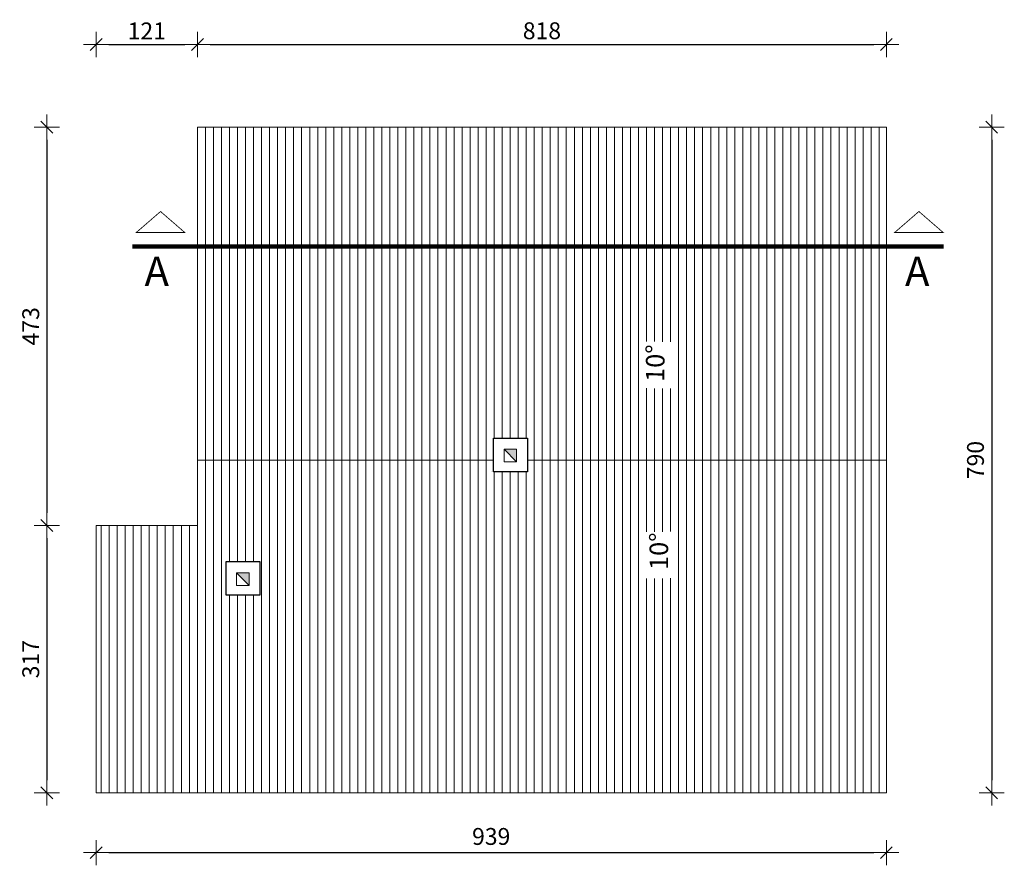
# Model space of a CAD drawing. Units: millimetres. Extents: x 6730233 to 15216570, y -35466 to 10112844.
# Drawn here: x 6858980 to 6860150, y 4801960 to 4802964 of the extents above; entities that cross this region are included whole.
import ezdxf

# ---------------------------------------------------------------- set-up
doc = ezdxf.new("R2010")
doc.units = ezdxf.units.MM
doc.header["$PDMODE"] = 32
doc.header["$PDSIZE"] = 0.5
doc.linetypes.add('DASHDOT', pattern=[100, 50, -25, 0, -25])
for name, color, linetype, lineweight in [('DIM', 247, 'Continuous', 13), ('DIM1', 217, 'Continuous', 30), ('oznake presjeka', 66, 'Continuous', 13), ('ZID', 7, 'Continuous', 30), ('zid tanki', 7, 'Continuous', 13), ('zidovi_tanki', 7, 'Continuous', 13)]:
    doc.layers.add(name, color=color, linetype=linetype, lineweight=lineweight)
doc.styles.add('architecture', font='constan.ttf', dxfattribs={"width": 0.9})
doc.styles.add('ARIAL', font='times.ttf', dxfattribs={"height": 20})
doc.styles.add('et', font='constan.ttf')
doc.dimstyles.new('CM100', dxfattribs={"dimscale": 100, "dimtxt": 0.2, "dimasz": 0.15, "dimexe": 0.2, "dimexo": 0.1, "dimgap": 0.06, "dimtad": 1, "dimdec": 0, "dimzin": 12, "dimdsep": 46, "dimtxsty": 'architecture', "dimblk": 'MKT-C', "dimcen": 0.09, "dimse1": 1, "dimse2": 1, "dimclrt": 7, "dimadec": 0, "dimazin": 0, "dimtfac": 0.4, "dimtdec": 0, "dimtix": 1, "dimtmove": 0, "dimatfit": 3, "dimldrblk": 'MKT-C', "dimfxl": 1, "dimtolj": 1, "dimarcsym": 0})
pattern_1 = [(90, (57379.24119357206, -9775.86101907678), (-9.524999999999999, 1.77635683940025e-15), [])]

# ---------------------------------------------------------------- blocks, each defined once
blk = doc.blocks.new('MKT-C')
at = {"layer": 'DIM', "color": 14}
for p, q in [((0, -1), (0, 1)), ((-1, 0), (1, 0))]:
    blk.add_line(p, q, dxfattribs=at)
at = {"layer": 'DIM1', "color": 14}
blk.add_line((-0.4714045207911113, -0.4714045207911113), (0.4714045207911113, 0.4714045207911113), dxfattribs=at)
blk = doc.blocks.new('*D1542')
at = {"layer": 'Defpoints', "color": 0, "transparency": 16777216}
for p in [(6859191.456667187, 4802934.594984362), (6859070.934811089, 4802363.716367858), (6859191.456667187, 4802363.716367858)]:
    blk.add_point(p, dxfattribs=at)
at = {"layer": 'zid tanki', "color": 0, "lineweight": -2, "transparency": 16777216}
blk.add_line((6859085.934811089, 4802934.594984362), (6859176.456667187, 4802934.594984362), dxfattribs=at)
at = {"layer": 'zid tanki', "color": 0, "lineweight": -2, "transparency": 16777216, "xscale": 15, "yscale": 15, "zscale": 15, "rotation": 180}
blk.add_blockref('MKT-C', (6859070.934811089, 4802934.594984362), dxfattribs=at)
at = {"layer": 'zid tanki', "color": 0, "lineweight": -2, "transparency": 16777216, "xscale": 15, "yscale": 15, "zscale": 15}
blk.add_blockref('MKT-C', (6859191.456667187, 4802934.594984362), dxfattribs=at)
at = {"layer": 'zid tanki', "color": 7, "transparency": 16777216, "insert": (6859131.195739138, 4802950.616096255), "char_height": 20, "attachment_point": 5, "style": 'architecture'}
blk.add_mtext('\\A1;121', dxfattribs=at)
blk = doc.blocks.new('*D1543')
at = {"layer": 'Defpoints', "color": 0, "transparency": 16777216}
for p in [(6860009.49405114, 4802934.594984362), (6860009.49405114, 4802836.298024887), (6859191.456667187, 4802363.716367858)]:
    blk.add_point(p, dxfattribs=at)
at = {"layer": 'zid tanki', "color": 0, "lineweight": -2, "transparency": 16777216}
blk.add_line((6859206.456667187, 4802934.594984362), (6859994.49405114, 4802934.594984362), dxfattribs=at)
at = {"layer": 'zid tanki', "color": 0, "lineweight": -2, "transparency": 16777216, "xscale": 15, "yscale": 15, "zscale": 15, "rotation": 180}
blk.add_blockref('MKT-C', (6859191.456667187, 4802934.594984362), dxfattribs=at)
at = {"layer": 'zid tanki', "color": 0, "lineweight": -2, "transparency": 16777216, "xscale": 15, "yscale": 15, "zscale": 15}
blk.add_blockref('MKT-C', (6860009.49405114, 4802934.594984362), dxfattribs=at)
at = {"layer": 'zid tanki', "color": 7, "transparency": 16777216, "insert": (6859600.475359163, 4802950.777954102), "char_height": 20, "attachment_point": 5, "style": 'architecture'}
blk.add_mtext('\\A1;818', dxfattribs=at)
blk = doc.blocks.new('*D1544')
at = {"layer": 'Defpoints', "color": 0, "transparency": 16777216}
for p in [(6859191.456667187, 4802836.298024887), (6859012.595028784, 4802363.716367858), (6859070.934811089, 4802363.716367858)]:
    blk.add_point(p, dxfattribs=at)
at = {"layer": 'zid tanki', "color": 0, "lineweight": -2, "transparency": 16777216}
blk.add_line((6859012.595028784, 4802821.298024887), (6859012.595028784, 4802378.716367858), dxfattribs=at)
at = {"layer": 'zid tanki', "color": 0, "lineweight": -2, "transparency": 16777216, "xscale": 15, "yscale": 15, "zscale": 15}
for p, rotation in [((6859012.595028784, 4802836.298024887), 90), ((6859012.595028784, 4802363.716367858), 270)]:
    blk.add_blockref('MKT-C', p, dxfattribs=dict(at, rotation=rotation))
at = {"layer": 'zid tanki', "color": 7, "transparency": 16777216, "insert": (6858993.357871852, 4802600.007196374), "char_height": 20, "attachment_point": 5, "rotation": 90, "style": 'architecture'}
blk.add_mtext('\\A1;473', dxfattribs=at)
blk = doc.blocks.new('*D1545')
at = {"layer": 'Defpoints', "color": 0, "transparency": 16777216}
for p in [(6859070.934811089, 4802363.716367858), (6859012.595028784, 4802046.224866849), (6859070.934811088, 4802046.224866849)]:
    blk.add_point(p, dxfattribs=at)
at = {"layer": 'zid tanki', "color": 0, "lineweight": -2, "transparency": 16777216}
blk.add_line((6859012.595028784, 4802348.716367858), (6859012.595028784, 4802061.224866849), dxfattribs=at)
at = {"layer": 'zid tanki', "color": 0, "lineweight": -2, "transparency": 16777216, "xscale": 15, "yscale": 15, "zscale": 15}
for p, rotation in [((6859012.595028784, 4802363.716367858), 90), ((6859012.595028784, 4802046.224866849), 270)]:
    blk.add_blockref('MKT-C', p, dxfattribs=dict(at, rotation=rotation))
at = {"layer": 'zid tanki', "color": 7, "transparency": 16777216, "insert": (6858993.357871852, 4802204.970617356), "char_height": 20, "attachment_point": 5, "rotation": 90, "style": 'architecture'}
blk.add_mtext('\\A1;317', dxfattribs=at)
blk = doc.blocks.new('*D1546')
at = {"layer": 'Defpoints', "color": 0, "transparency": 16777216}
for p in [(6859070.934811088, 4802046.224866849), (6860009.494051139, 4802046.224866847), (6860009.494051139, 4801975.29020285)]:
    blk.add_point(p, dxfattribs=at)
at = {"layer": 'zid tanki', "color": 0, "lineweight": -2, "transparency": 16777216}
blk.add_line((6859085.934811088, 4801975.29020285), (6859994.494051139, 4801975.29020285), dxfattribs=at)
at = {"layer": 'zid tanki', "color": 0, "lineweight": -2, "transparency": 16777216, "xscale": 15, "yscale": 15, "zscale": 15, "rotation": 180}
blk.add_blockref('MKT-C', (6859070.934811088, 4801975.29020285), dxfattribs=at)
at = {"layer": 'zid tanki', "color": 0, "lineweight": -2, "transparency": 16777216, "xscale": 15, "yscale": 15, "zscale": 15}
blk.add_blockref('MKT-C', (6860009.494051139, 4801975.29020285), dxfattribs=at)
at = {"layer": 'zid tanki', "color": 7, "transparency": 16777216, "insert": (6859540.214431114, 4801994.527359782), "char_height": 20, "attachment_point": 5, "style": 'architecture'}
blk.add_mtext('\\A1;939', dxfattribs=at)
blk = doc.blocks.new('*D1541')
at = {"layer": 'Defpoints', "color": 0, "transparency": 16777216}
for p in [(6860009.49405114, 4802836.298024887), (6860009.494051139, 4802046.224866847), (6860134.58617255, 4802046.224866847)]:
    blk.add_point(p, dxfattribs=at)
at = {"layer": 'zid tanki', "color": 0, "lineweight": -2, "transparency": 16777216}
blk.add_line((6860134.58617255, 4802821.298024887), (6860134.58617255, 4802061.224866847), dxfattribs=at)
at = {"layer": 'zid tanki', "color": 0, "lineweight": -2, "transparency": 16777216, "xscale": 15, "yscale": 15, "zscale": 15}
for p, rotation in [((6860134.58617255, 4802836.298024887), 90), ((6860134.58617255, 4802046.224866847), 270)]:
    blk.add_blockref('MKT-C', p, dxfattribs=dict(at, rotation=rotation))
at = {"layer": 'zid tanki', "color": 7, "transparency": 16777216, "insert": (6860115.349015618, 4802441.261445869), "char_height": 20, "attachment_point": 5, "rotation": 90, "style": 'architecture'}
blk.add_mtext('\\A1;790', dxfattribs=at)

msp = doc.modelspace()

# ---------------------------------------------------------------- hatches: boundary and pattern name
at = {"layer": 'zid tanki'}
h = msp.add_hatch(dxfattribs=at)
h.set_pattern_fill('ANSI31', color=256, scale=3, angle=45)
h.set_pattern_definition(pattern_1)
h.paths.add_polyline_path([(6859543.133922413, 4802441.261445867), (6859543.133922413, 4802467.30926116), (6859583.133922413, 4802467.309261161), (6859583.133922413, 4802441.261445867), (6860009.49405114, 4802441.261445867), (6860009.49405114, 4802836.298024887), (6859191.456667187, 4802836.298024887), (6859191.456667187, 4802441.261445867)])
h = msp.add_hatch(dxfattribs=at)
h.set_pattern_fill('ANSI31', color=256, scale=3, angle=45)
h.set_pattern_definition(pattern_1)
h.paths.add_polyline_path([(6859225.456667186, 4802280.716367858), (6859225.456667186, 4802320.716367858), (6859265.456667187, 4802320.716367858), (6859265.456667185, 4802280.716367858)])
h.paths.add_polyline_path([(6859583.133922415, 4802441.261445867), (6859583.133922413, 4802427.309261161), (6859543.133922413, 4802427.30926116), (6859543.133922414, 4802441.261445867), (6859191.456667187, 4802441.261445867), (6859191.456667187, 4802363.716367858), (6859070.934811089, 4802363.716367858), (6859070.934811088, 4802046.224866849), (6860009.494051139, 4802046.224866847), (6860009.49405114, 4802441.261445867)])
at = {"layer": 'zidovi_tanki'}
for points in [[(6859570.412666593, 4802439.02011285), (6859570.412666593, 4802454.02011285), (6859555.412666593, 4802454.02011285)], [(6859252.735411366, 4802292.427219546), (6859252.735411366, 4802307.427219546), (6859237.735411366, 4802307.427219546)]]:
    msp.add_hatch(color=7, dxfattribs=at).paths.add_polyline_path(points)

# ---------------------------------------------------------------- linework, layer by layer
at = {"layer": 'oznake presjeka', "linetype": 'Continuous', "lineweight": -3, "ltscale": 500, "const_width": 1}
for points in [[(6859147.504900503, 4802736.273449861), (6859118.802531398, 4802711.416775783), (6859176.206966037, 4802711.416425251)], [(6860048.171654418, 4802736.268842516), (6860019.469285313, 4802711.412168439), (6860076.873719953, 4802711.411817907)]]:
    msp.add_lwpolyline(points, close=True, dxfattribs=at)
at = {"layer": 'oznake presjeka', "linetype": 'DASHDOT', "lineweight": -3, "ltscale": 0.5, "const_width": 5}
msp.add_lwpolyline([(6860077.463830285, 4802694.825126851), (6859113.920290854, 4802694.825126854)], dxfattribs=at)
at = {"layer": 'ZID'}
for p, q in [((6859543.133922413, 4802427.309261161), (6859543.133922413, 4802467.309261161)), ((6859543.133922413, 4802467.309261161), (6859583.133922413, 4802467.309261161)), ((6859583.133922413, 4802467.309261161), (6859583.133922413, 4802454.309261161)), ((6859543.133922413, 4802427.309261161), (6859543.133922413, 4802454.309261161)), ((6859583.133922413, 4802454.309261161), (6859583.133922413, 4802427.309261161)), ((6859540.456667188, 4802427.309261161), (6859540.456667188, 4802427.309261161)), ((6859583.133922413, 4802427.309261161), (6859543.133922413, 4802427.309261161)), ((6859225.456667186, 4802280.716367858), (6859225.456667186, 4802320.716367858)), ((6859225.456667186, 4802320.716367858), (6859265.456667186, 4802320.716367858)), ((6859265.456667186, 4802320.716367858), (6859265.456667186, 4802307.716367858)), ((6859225.456667186, 4802280.716367858), (6859225.456667186, 4802307.716367858)), ((6859265.456667186, 4802307.716367858), (6859265.456667186, 4802280.716367858)), ((6859265.456667186, 4802280.716367858), (6859225.456667186, 4802280.716367858))]:
    msp.add_line(p, q, dxfattribs=at)
at = {"layer": 'zid tanki'}
for p, q in [((6859543.133922414, 4802441.261445867), (6859191.456667187, 4802441.261445867)), ((6860009.49405114, 4802441.261445867), (6859583.133922413, 4802441.261445867))]:
    msp.add_line(p, q, dxfattribs=at)
at = {"layer": 'zid tanki', "linetype": 'ByBlock'}
msp.add_lwpolyline([(6859191.456667187, 4802836.298024887), (6859191.456667187, 4802363.716367858), (6859070.934811089, 4802363.716367858), (6859070.934811088, 4802046.224866849), (6860009.494051139, 4802046.224866847), (6860009.49405114, 4802836.298024887)], close=True, dxfattribs=at)
at = {"layer": 'zid tanki'}
for points in [[(6859191.456667187, 4802441.261445867), (6859191.456667187, 4802836.298024887), (6860009.49405114, 4802836.298024887), (6860009.49405114, 4802441.261445867), (6859583.133922413, 4802441.261445867)], [(6859191.456667187, 4802441.261445867), (6859191.456667187, 4802363.716367858), (6859070.934811089, 4802363.716367858), (6859070.934811088, 4802046.224866849), (6860009.494051139, 4802046.224866847), (6860009.49405114, 4802441.261445867), (6859583.133922413, 4802441.261445867)], [(6859543.133922413, 4802441.261445867), (6859191.456667187, 4802441.261445867)], [(6859543.133922413, 4802441.261445867), (6859191.456667187, 4802441.261445867)]]:
    msp.add_lwpolyline(points, dxfattribs=at)
for points in [[(6859767.058502627, 4802500.933915937, 0, 0, 0), (6859767.058502629, 4802591.003210785, 6, 0, 0), (6859767.058502632, 4802658.940434063, 0, 0, 0)], [(6859767.058502619, 4802381.58897579, 0, 0, 0), (6859767.058502612, 4802291.519680942, 6, 0, 0), (6859767.058502606, 4802223.582457664, 0, 0, 0)]]:
    msp.add_lwpolyline(points, format="xyseb", dxfattribs=at)
at = {"layer": 'zidovi_tanki', "color": 7}
for points in [[(6859570.412666593, 4802454.02011285), (6859555.412666593, 4802454.02011285), (6859555.412666593, 4802439.02011285), (6859570.412666593, 4802439.02011285)], [(6859252.735411366, 4802307.427219546), (6859237.735411366, 4802307.427219546), (6859237.735411366, 4802292.427219546), (6859252.735411366, 4802292.427219546)]]:
    msp.add_lwpolyline(points, close=True, dxfattribs=at)
for points in [[(6859570.412666593, 4802439.02011285), (6859555.412666593, 4802454.02011285)], [(6859252.735411366, 4802292.427219546), (6859237.735411366, 4802307.427219546)]]:
    msp.add_lwpolyline(points, dxfattribs=at)

# ---------------------------------------------------------------- texts
at = {"layer": 'oznake presjeka', "linetype": 'DASHDOT', "lineweight": -3, "ltscale": 500, "style": 'ARIAL'}
for p in [(6859128.472900362, 4802647.84937643), (6860031.688993817, 4802647.844769084)]:
    msp.add_text('A', height=35, rotation=359.9996509860887, dxfattribs=at).set_placement(p)

# ---------------------------------------------------------------- dimensions: what is measured, and where the dimension line sits
at = {"layer": 'zid tanki'}
for base, p1, p2, override, picture, middle in [((6859191.456667187, 4802934.594984362), (6859070.934811089, 4802363.716367858), (6859191.456667187, 4802363.716367858), {"dimfxl": 0.2}, '*D1542', (6859131.195739138, 4802950.616096255)), ((6860009.49405114, 4802934.594984362), (6859191.456667187, 4802363.716367858), (6860009.49405114, 4802836.298024887), {"dimtmove": 1, "dimfxl": 0.2}, '*D1543', (6859600.475359163, 4802950.777954102)), ((6860009.494051139, 4801975.29020285), (6859070.934811088, 4802046.224866849), (6860009.494051139, 4802046.224866847), {"dimfxl": 0.2}, '*D1546', (6859540.214431114, 4801994.527359782))]:
    dim = msp.add_linear_dim(base=base, p1=p1, p2=p2, dimstyle='CM100', override=override, dxfattribs=at)
    dim.commit()
    dim.dimension.update_dxf_attribs({"geometry": picture, "text_midpoint": middle})
for base, p1, p2, override, picture, middle in [((6859012.595028784, 4802363.716367858), (6859191.456667187, 4802836.298024887), (6859070.934811089, 4802363.716367858), {"dimfxl": 0.2}, '*D1544', (6858993.357871852, 4802600.007196374)), ((6860134.58617255, 4802046.224866847), (6860009.49405114, 4802836.298024887), (6860009.494051139, 4802046.224866847), {"dimfxl": 0.2}, '*D1541', (6860115.349015618, 4802441.261445869)), ((6859012.595028784, 4802046.224866849), (6859070.934811089, 4802363.716367858), (6859070.934811088, 4802046.224866849), {"dimtmove": 1, "dimfxl": 0.2}, '*D1545', (6858993.357871852, 4802204.970617356))]:
    dim = msp.add_linear_dim(base=base, p1=p1, p2=p2, angle=90, dimstyle='CM100', override=override, dxfattribs=at)
    dim.commit()
    dim.dimension.update_dxf_attribs({"geometry": picture, "text_midpoint": middle})

# ---------------------------------------------------------------- next in the draw order: wipeouts: each hides what was drawn before it
at = {"lineweight": 5}
for points in [[(6859761.008626314, 4802581.381313122), (6859760.585636507, 4802526.333395658), (6859723.35703816, 4802526.619461295), (6859723.780027967, 4802581.667378759)], [(6859761.008626295, 4802301.141578606), (6859760.585636497, 4802356.18949607), (6859723.35703815, 4802355.903430438), (6859723.780027949, 4802300.855512973)]]:
    msp.add_wipeout(points, dxfattribs=at).dxf.layer = 'zid tanki'

# ---------------------------------------------------------------- next in the draw order: texts
at = {"layer": 'zid tanki', "color": 249, "lineweight": 5, "style": 'et'}
for rotation, p in [(89.55974621987023, (6859745.822304475, 4802533.992239729)), (90, (6859750.326002437, 4802310.879932855))]:
    msp.add_text('10%%D', height=22, rotation=rotation, dxfattribs=at).set_placement(p)

doc.saveas('drawing.dxf')
